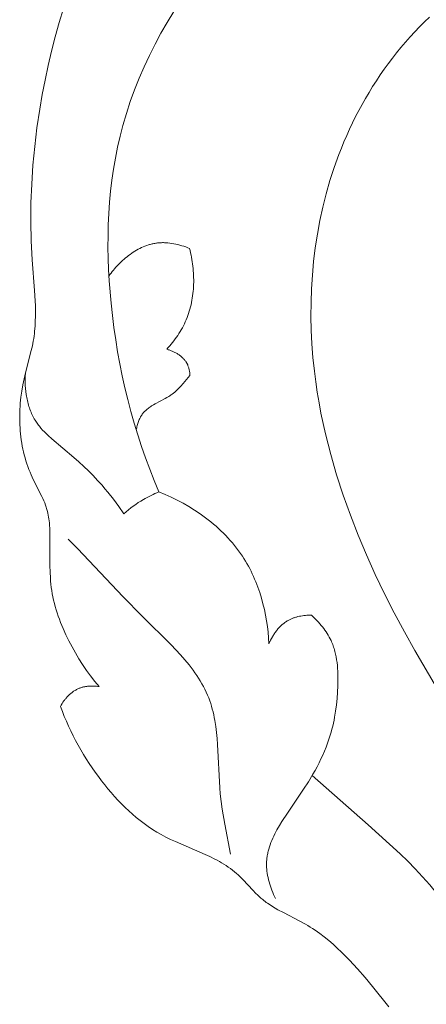
# Model space of a CAD drawing. Units: millimetres. Extents: x 4242 to 6242, y 1458 to 3458.
# Drawn here: x 5174 to 5197, y 2569 to 2626 of the extents above; entities that cross this region are included whole.
import ezdxf

# ---------------------------------------------------------------- set-up
doc = ezdxf.new("R2010")
doc.units = ezdxf.units.MM
doc.header["$MEASUREMENT"] = 0
doc.layers.add('Poliuretan_Stavros', color=161, linetype='Continuous', lineweight=5)

# ---------------------------------------------------------------- blocks, each defined once
blk = doc.blocks.new('NPU.VRS_004_139_596')
at = {"layer": 'Poliuretan_Stavros'}
for points in [[(-47.313, 129.057), (-47.563, 129.36), (-47.804, 129.671), (-48.034, 129.99), (-48.255, 130.317), (-48.466, 130.65), (-48.668, 130.99), (-48.86, 131.336), (-49.043, 131.688), (-49.21, 132.033), (-49.368, 132.383), (-49.513, 132.738), (-49.582, 132.917), (-49.646, 133.096), (-49.708, 133.277), (-49.765, 133.459), (-49.819, 133.641), (-49.868, 133.824), (-49.913, 134.008), (-49.954, 134.193), (-49.99, 134.379), (-50.021, 134.564), (-50.046, 134.74), (-50.067, 134.916), (-50.084, 135.092), (-50.097, 135.269), (-50.116, 135.624), (-50.125, 135.981), (-50.124, 137.875), (-50.132, 138.101), (-50.147, 138.326), (-50.157, 138.438), (-50.169, 138.549), (-50.183, 138.66), (-50.2, 138.77), (-50.219, 138.879), (-50.241, 138.987), (-50.267, 139.095), (-50.295, 139.202), (-50.314, 139.266), (-50.334, 139.33), (-50.377, 139.456), (-50.425, 139.582), (-50.476, 139.706), (-50.53, 139.83), (-50.587, 139.953), (-51.079, 140.929), (-51.195, 141.178), (-51.264, 141.337), (-51.329, 141.499), (-51.39, 141.661), (-51.447, 141.826), (-51.5, 141.991), (-51.549, 142.158), (-51.594, 142.327), (-51.635, 142.496), (-51.673, 142.666), (-51.707, 142.837), (-51.737, 143.009), (-51.764, 143.182), (-51.787, 143.356), (-51.806, 143.53), (-51.822, 143.705), (-51.835, 143.88), (-51.844, 144.056), (-51.85, 144.232), (-51.853, 144.408), (-51.852, 144.584), (-51.848, 144.76), (-51.841, 144.936), (-51.831, 145.112), (-51.818, 145.288), (-51.782, 145.638), (-51.735, 145.987), (-51.676, 146.333), (-51.606, 146.676), (-51.542, 146.951), (-51.191, 148.306), (-51.13, 148.576), (-51.078, 148.847), (-51.054, 148.989), (-51.033, 149.131), (-51.015, 149.274), (-51, 149.417), (-50.975, 149.704), (-50.96, 149.992), (-50.952, 150.281), (-50.951, 150.571), (-50.957, 150.863), (-50.967, 151.154), (-51.001, 151.74), (-51.136, 153.504), (-51.194, 154.593), (-51.218, 155.678), (-51.208, 156.76), (-51.167, 157.839), (-51.096, 158.916), (-50.994, 159.99), (-50.864, 161.062), (-50.706, 162.132), (-50.564, 162.965), (-50.406, 163.795), (-50.231, 164.623), (-50.039, 165.448), (-49.829, 166.269), (-49.601, 167.085), (-49.355, 167.896)], [(-43.883, 140.211), (-44.151, 140.853), (-44.406, 141.502), (-44.649, 142.155), (-44.878, 142.814), (-45.094, 143.477), (-45.298, 144.144), (-45.488, 144.816), (-45.666, 145.492), (-45.831, 146.172), (-45.983, 146.855), (-46.122, 147.541), (-46.249, 148.23), (-46.362, 148.922), (-46.464, 149.616), (-46.552, 150.313), (-46.627, 151.012), (-46.733, 152.296), (-46.768, 152.94), (-46.791, 153.584), (-46.802, 154.227), (-46.799, 154.871), (-46.784, 155.513), (-46.754, 156.155), (-46.709, 156.795), (-46.649, 157.433), (-46.574, 158.069), (-46.483, 158.702), (-46.376, 159.332), (-46.251, 159.958), (-46.109, 160.581), (-45.95, 161.2), (-45.75, 161.884), (-45.528, 162.562), (-45.285, 163.233), (-45.021, 163.898), (-44.736, 164.555), (-44.432, 165.204), (-44.11, 165.845), (-43.769, 166.478), (-43.411, 167.101), (-43.037, 167.715)], [(-28.412, 167.397), (-28.697, 167.123), (-28.976, 166.842), (-29.249, 166.557), (-29.516, 166.266), (-29.778, 165.969), (-30.034, 165.667), (-30.283, 165.361), (-30.527, 165.049), (-30.765, 164.733), (-30.997, 164.412), (-31.223, 164.087), (-31.442, 163.757), (-31.656, 163.424), (-31.863, 163.087), (-32.064, 162.746), (-32.259, 162.401), (-32.448, 162.053), (-32.631, 161.701), (-32.807, 161.347), (-32.976, 160.99), (-33.14, 160.629), (-33.296, 160.267), (-33.447, 159.901), (-33.591, 159.534), (-33.859, 158.79), (-34.102, 158.039), (-34.319, 157.281), (-34.511, 156.517), (-34.679, 155.747), (-34.821, 154.972), (-34.94, 154.193), (-35.035, 153.41), (-35.107, 152.626), (-35.156, 151.839), (-35.182, 151.052), (-35.187, 150.264), (-35.169, 149.477), (-35.13, 148.691), (-35.07, 147.907), (-34.99, 147.127), (-34.913, 146.522), (-34.824, 145.92), (-34.724, 145.32), (-34.612, 144.722), (-34.49, 144.126), (-34.356, 143.533), (-34.057, 142.354), (-33.719, 141.184), (-33.342, 140.024), (-32.93, 138.875), (-32.485, 137.735), (-32.009, 136.607), (-31.504, 135.488), (-30.973, 134.381), (-30.417, 133.285), (-29.84, 132.2), (-29.242, 131.127), (-27.998, 129.016)], [(-42.133, 154.152), (-42.241, 154.195), (-42.351, 154.236), (-42.463, 154.275), (-42.575, 154.311), (-42.689, 154.344), (-42.804, 154.374), (-42.919, 154.401), (-43.035, 154.424), (-43.151, 154.444), (-43.268, 154.46), (-43.385, 154.472), (-43.444, 154.477), (-43.502, 154.48), (-43.561, 154.482), (-43.62, 154.484), (-43.678, 154.484), (-43.736, 154.482), (-43.795, 154.48), (-43.853, 154.477), (-43.911, 154.472), (-43.969, 154.466), (-44.021, 154.459), (-44.073, 154.452), (-44.125, 154.443), (-44.177, 154.433), (-44.228, 154.423), (-44.28, 154.411), (-44.331, 154.398), (-44.382, 154.385), (-44.433, 154.37), (-44.484, 154.355), (-44.584, 154.322), (-44.684, 154.285), (-44.783, 154.244), (-44.881, 154.2), (-44.978, 154.154), (-45.074, 154.104), (-45.169, 154.051), (-45.263, 153.996), (-45.355, 153.937), (-45.446, 153.877), (-45.536, 153.813), (-45.624, 153.748), (-45.711, 153.68), (-45.797, 153.61), (-45.881, 153.539), (-45.963, 153.465), (-46.044, 153.39), (-46.123, 153.313), (-46.2, 153.234), (-46.276, 153.155), (-46.349, 153.074), (-46.421, 152.991), (-46.491, 152.908), (-46.558, 152.824), (-46.624, 152.739), (-46.688, 152.654), (-46.749, 152.568)], [(-43.437, 148.379), (-43.353, 148.473), (-43.27, 148.569), (-43.188, 148.666), (-43.109, 148.765), (-43.031, 148.865), (-42.955, 148.967), (-42.881, 149.071), (-42.81, 149.176), (-42.74, 149.283), (-42.673, 149.391), (-42.609, 149.5), (-42.547, 149.611), (-42.488, 149.724), (-42.431, 149.838), (-42.377, 149.953), (-42.326, 150.07), (-42.278, 150.189), (-42.233, 150.309), (-42.19, 150.431), (-42.151, 150.554), (-42.115, 150.678), (-42.082, 150.803), (-42.051, 150.928), (-42.023, 151.055), (-41.999, 151.183), (-41.977, 151.311), (-41.957, 151.44), (-41.941, 151.569), (-41.927, 151.699), (-41.916, 151.829), (-41.907, 151.959), (-41.902, 152.09), (-41.898, 152.221), (-41.897, 152.352), (-41.899, 152.483), (-41.903, 152.614), (-41.91, 152.745), (-41.919, 152.875), (-41.93, 153.006), (-41.944, 153.135), (-41.96, 153.265), (-41.978, 153.394), (-41.998, 153.522), (-42.021, 153.65), (-42.046, 153.777), (-42.073, 153.903), (-42.102, 154.028), (-42.133, 154.152)], [(-42.109, 146.881), (-42.111, 146.925), (-42.115, 146.968), (-42.119, 147.012), (-42.125, 147.056), (-42.131, 147.099), (-42.138, 147.143), (-42.147, 147.186), (-42.157, 147.229), (-42.167, 147.272), (-42.179, 147.314), (-42.192, 147.356), (-42.207, 147.398), (-42.223, 147.439), (-42.24, 147.479), (-42.249, 147.499), (-42.258, 147.518), (-42.268, 147.538), (-42.278, 147.557), (-42.289, 147.577), (-42.3, 147.596), (-42.311, 147.615), (-42.323, 147.634), (-42.335, 147.653), (-42.347, 147.672), (-42.373, 147.708), (-42.4, 147.744), (-42.429, 147.779), (-42.458, 147.812), (-42.489, 147.846), (-42.521, 147.878), (-42.554, 147.909), (-42.587, 147.94), (-42.622, 147.97), (-42.658, 147.999), (-42.694, 148.027), (-42.732, 148.054), (-42.77, 148.08), (-42.808, 148.106), (-42.848, 148.13), (-42.888, 148.154), (-42.928, 148.177), (-42.969, 148.198), (-43.01, 148.219), (-43.052, 148.239), (-43.094, 148.259), (-43.137, 148.277), (-43.179, 148.294), (-43.222, 148.311), (-43.265, 148.326), (-43.308, 148.341), (-43.351, 148.354), (-43.394, 148.367), (-43.437, 148.379)], [(-45.9, 138.952), (-46.19, 139.376), (-46.494, 139.79), (-46.811, 140.194), (-46.974, 140.392), (-47.141, 140.587), (-47.393, 140.868), (-47.652, 141.142), (-47.917, 141.41), (-48.188, 141.672), (-48.466, 141.93), (-48.749, 142.183), (-50.013, 143.248), (-50.232, 143.445), (-50.337, 143.546), (-50.44, 143.649), (-50.54, 143.754), (-50.636, 143.862), (-50.682, 143.916), (-50.728, 143.972), (-50.772, 144.029), (-50.815, 144.086), (-50.857, 144.144), (-50.898, 144.203), (-50.938, 144.263), (-50.976, 144.324), (-51.019, 144.396), (-51.06, 144.47), (-51.099, 144.546), (-51.137, 144.622), (-51.172, 144.7), (-51.206, 144.779), (-51.238, 144.858), (-51.269, 144.939), (-51.297, 145.02), (-51.324, 145.103), (-51.349, 145.186), (-51.372, 145.269), (-51.394, 145.354), (-51.414, 145.439), (-51.433, 145.524), (-51.45, 145.61), (-51.466, 145.697), (-51.48, 145.784), (-51.503, 145.958), (-51.521, 146.133), (-51.533, 146.308), (-51.539, 146.483), (-51.541, 146.658), (-51.537, 146.831), (-51.529, 147.003)], [(-45.185, 143.768), (-45.16, 143.886), (-45.145, 143.945), (-45.13, 144.004), (-45.114, 144.063), (-45.096, 144.121), (-45.077, 144.179), (-45.057, 144.237), (-45.035, 144.293), (-45.012, 144.349), (-44.987, 144.404), (-44.961, 144.458), (-44.947, 144.484), (-44.933, 144.51), (-44.918, 144.536), (-44.903, 144.561), (-44.888, 144.586), (-44.872, 144.611), (-44.855, 144.635), (-44.838, 144.659), (-44.821, 144.683), (-44.803, 144.706), (-44.784, 144.729), (-44.765, 144.751), (-44.745, 144.774), (-44.725, 144.795), (-44.705, 144.817), (-44.684, 144.837), (-44.663, 144.858), (-44.642, 144.878), (-44.597, 144.918), (-44.552, 144.956), (-44.505, 144.992), (-44.457, 145.028), (-44.408, 145.063), (-44.357, 145.097), (-44.306, 145.13), (-44.201, 145.193), (-44.093, 145.254), (-43.539, 145.551), (-43.43, 145.613), (-43.323, 145.678), (-43.271, 145.711), (-43.22, 145.746), (-43.179, 145.775), (-43.138, 145.804), (-43.059, 145.865), (-42.982, 145.929), (-42.907, 145.994), (-42.834, 146.062), (-42.763, 146.131), (-42.693, 146.202), (-42.624, 146.274), (-42.491, 146.422), (-42.109, 146.881)], [(-43.883, 140.211), (-43.998, 140.164), (-44.112, 140.114), (-44.225, 140.063), (-44.337, 140.01), (-44.448, 139.955), (-44.558, 139.897), (-44.667, 139.838), (-44.775, 139.776), (-44.924, 139.687), (-45.072, 139.593), (-45.216, 139.495), (-45.359, 139.393), (-45.498, 139.288), (-45.635, 139.18), (-45.769, 139.068), (-45.9, 138.952)], [(-37.589, 131.515), (-37.61, 131.843), (-37.64, 132.171), (-37.679, 132.5), (-37.728, 132.828), (-37.786, 133.155), (-37.854, 133.481), (-37.931, 133.805), (-38.019, 134.126), (-38.117, 134.444), (-38.226, 134.758), (-38.284, 134.913), (-38.345, 135.067), (-38.409, 135.22), (-38.476, 135.372), (-38.545, 135.522), (-38.617, 135.671), (-38.692, 135.818), (-38.77, 135.964), (-38.851, 136.108), (-38.935, 136.25), (-39.021, 136.39), (-39.111, 136.529), (-39.217, 136.686), (-39.328, 136.84), (-39.442, 136.992), (-39.56, 137.141), (-39.681, 137.288), (-39.806, 137.431), (-39.934, 137.572), (-40.065, 137.711), (-40.2, 137.847), (-40.337, 137.98), (-40.477, 138.11), (-40.62, 138.238), (-40.765, 138.363), (-40.913, 138.486), (-41.064, 138.605), (-41.217, 138.722), (-41.371, 138.836), (-41.528, 138.947), (-41.848, 139.162), (-42.175, 139.365), (-42.508, 139.557), (-42.846, 139.737), (-43.189, 139.907), (-43.534, 140.064), (-43.883, 140.211)], [(-39.782, 119.46), (-40.12, 121.178), (-40.268, 122.043), (-40.329, 122.479), (-40.379, 122.92), (-40.409, 123.269), (-40.537, 125.74), (-40.563, 126.089), (-40.596, 126.434), (-40.637, 126.776), (-40.689, 127.114), (-40.72, 127.28), (-40.753, 127.446), (-40.79, 127.61), (-40.831, 127.773), (-40.876, 127.934), (-40.924, 128.093), (-40.977, 128.251), (-41.035, 128.407), (-41.103, 128.575), (-41.177, 128.741), (-41.255, 128.905), (-41.339, 129.066), (-41.428, 129.226), (-41.521, 129.384), (-41.618, 129.54), (-41.72, 129.695), (-41.825, 129.848), (-41.934, 129.999), (-42.047, 130.148), (-42.163, 130.297), (-42.404, 130.589), (-42.656, 130.877), (-42.917, 131.161), (-43.185, 131.442), (-44.852, 133.089), (-45.932, 134.203), (-48.543, 136.967), (-49.087, 137.502)], [(-37.221, 116.926), (-37.274, 117.04), (-37.325, 117.155), (-37.374, 117.272), (-37.421, 117.391), (-37.465, 117.51), (-37.507, 117.631), (-37.546, 117.752), (-37.581, 117.874), (-37.614, 117.997), (-37.642, 118.12), (-37.667, 118.244), (-37.688, 118.367), (-37.705, 118.491), (-37.712, 118.552), (-37.718, 118.614), (-37.722, 118.675), (-37.726, 118.737), (-37.728, 118.798), (-37.728, 118.859), (-37.728, 118.924), (-37.726, 118.989), (-37.723, 119.054), (-37.718, 119.119), (-37.712, 119.184), (-37.705, 119.248), (-37.696, 119.312), (-37.686, 119.376), (-37.675, 119.44), (-37.662, 119.504), (-37.648, 119.567), (-37.634, 119.63), (-37.6, 119.756), (-37.563, 119.882), (-37.521, 120.006), (-37.475, 120.13), (-37.426, 120.254), (-37.373, 120.376), (-37.317, 120.499), (-37.257, 120.62), (-37.195, 120.741), (-37.13, 120.862), (-36.992, 121.102), (-36.847, 121.34), (-36.537, 121.813), (-35.606, 123.177), (-35.334, 123.606), (-35.077, 124.038), (-34.954, 124.255), (-34.837, 124.473), (-34.723, 124.692), (-34.615, 124.913), (-34.512, 125.135), (-34.414, 125.359), (-34.322, 125.584), (-34.236, 125.812), (-34.155, 126.042), (-34.081, 126.274), (-34.031, 126.443), (-33.985, 126.614), (-33.942, 126.785), (-33.902, 126.958), (-33.865, 127.132), (-33.831, 127.306), (-33.773, 127.659), (-33.725, 128.015), (-33.689, 128.374), (-33.663, 128.736), (-33.646, 129.1), (-33.64, 129.435), (-33.641, 129.603), (-33.644, 129.77), (-33.651, 129.937), (-33.662, 130.104), (-33.676, 130.269), (-33.695, 130.434), (-33.719, 130.597), (-33.747, 130.759), (-33.78, 130.919), (-33.799, 130.999), (-33.82, 131.078), (-33.841, 131.156), (-33.865, 131.234), (-33.89, 131.312), (-33.916, 131.388), (-33.944, 131.465), (-33.974, 131.54), (-34.005, 131.615), (-34.039, 131.69), (-34.089, 131.793), (-34.142, 131.895), (-34.198, 131.995), (-34.258, 132.094), (-34.321, 132.192), (-34.386, 132.287), (-34.455, 132.382), (-34.525, 132.474), (-34.598, 132.565), (-34.674, 132.654), (-34.751, 132.741), (-34.83, 132.826), (-34.912, 132.909), (-34.994, 132.991), (-35.078, 133.07), (-35.164, 133.148)], [(-35.164, 133.148), (-35.25, 133.148), (-35.335, 133.147), (-35.422, 133.143), (-35.508, 133.136), (-35.594, 133.128), (-35.68, 133.116), (-35.766, 133.102), (-35.851, 133.086), (-35.936, 133.066), (-36.019, 133.044), (-36.061, 133.032), (-36.102, 133.019), (-36.143, 133.005), (-36.183, 132.991), (-36.224, 132.975), (-36.264, 132.959), (-36.303, 132.943), (-36.342, 132.925), (-36.381, 132.907), (-36.42, 132.887), (-36.458, 132.867), (-36.495, 132.847), (-36.542, 132.819), (-36.588, 132.79), (-36.633, 132.76), (-36.677, 132.729), (-36.721, 132.696), (-36.764, 132.663), (-36.806, 132.628), (-36.847, 132.592), (-36.888, 132.556), (-36.927, 132.518), (-36.966, 132.479), (-37.004, 132.44), (-37.041, 132.399), (-37.078, 132.358), (-37.114, 132.316), (-37.148, 132.273), (-37.182, 132.229), (-37.215, 132.185), (-37.248, 132.14), (-37.279, 132.094), (-37.31, 132.048), (-37.339, 132.002), (-37.368, 131.955), (-37.396, 131.907), (-37.45, 131.811), (-37.5, 131.713), (-37.546, 131.615), (-37.589, 131.515)], [(-49.52, 127.924), (-49.476, 128.004), (-49.428, 128.083), (-49.378, 128.16), (-49.325, 128.237), (-49.297, 128.274), (-49.269, 128.312), (-49.24, 128.348), (-49.21, 128.384), (-49.18, 128.42), (-49.149, 128.455), (-49.117, 128.489), (-49.085, 128.523), (-49.052, 128.556), (-49.019, 128.588), (-48.984, 128.62), (-48.949, 128.651), (-48.914, 128.681), (-48.878, 128.71), (-48.841, 128.738), (-48.804, 128.765), (-48.766, 128.791), (-48.728, 128.817), (-48.689, 128.841), (-48.649, 128.864), (-48.609, 128.886), (-48.568, 128.907), (-48.527, 128.927), (-48.486, 128.946), (-48.451, 128.96), (-48.417, 128.973), (-48.382, 128.986), (-48.347, 128.997), (-48.311, 129.009), (-48.276, 129.019), (-48.24, 129.028), (-48.204, 129.037), (-48.167, 129.045), (-48.131, 129.053), (-48.094, 129.059), (-48.057, 129.065), (-48.02, 129.07), (-47.983, 129.075), (-47.908, 129.082), (-47.834, 129.087), (-47.759, 129.089), (-47.683, 129.089), (-47.609, 129.087), (-47.534, 129.082), (-47.46, 129.076), (-47.386, 129.067), (-47.313, 129.057)], [(-30.737, 110.727), (-31.668, 111.884), (-32.094, 112.393), (-32.529, 112.895), (-32.977, 113.383), (-33.207, 113.621), (-33.441, 113.854), (-33.679, 114.081), (-33.923, 114.302), (-34.171, 114.516), (-34.426, 114.722), (-34.686, 114.92), (-34.953, 115.11), (-35.089, 115.201), (-35.227, 115.29), (-35.367, 115.376), (-35.508, 115.459), (-35.817, 115.63), (-36.764, 116.114), (-37.075, 116.281), (-37.228, 116.367), (-37.378, 116.457), (-37.526, 116.551), (-37.67, 116.649), (-37.741, 116.7), (-37.811, 116.752), (-37.88, 116.805), (-37.948, 116.86), (-38.048, 116.945), (-38.146, 117.034), (-38.242, 117.124), (-38.336, 117.217), (-38.521, 117.408), (-39.066, 117.992), (-39.253, 118.179), (-39.348, 118.27), (-39.445, 118.358), (-39.56, 118.455), (-39.677, 118.549), (-39.796, 118.639), (-39.918, 118.725), (-40.042, 118.809), (-40.169, 118.889), (-40.297, 118.967), (-40.428, 119.042), (-40.56, 119.115), (-40.693, 119.185), (-40.965, 119.321), (-41.241, 119.45), (-42.939, 120.18), (-43.218, 120.309), (-43.494, 120.444), (-43.764, 120.588), (-44.014, 120.731), (-44.258, 120.883), (-44.497, 121.042), (-44.73, 121.209), (-44.959, 121.383), (-45.183, 121.564), (-45.401, 121.751), (-45.615, 121.944), (-45.824, 122.142), (-46.029, 122.346), (-46.229, 122.555), (-46.425, 122.768), (-46.616, 122.985), (-46.803, 123.207), (-46.985, 123.431), (-47.164, 123.659), (-47.349, 123.905), (-47.53, 124.153), (-47.706, 124.405), (-47.878, 124.659), (-48.044, 124.917), (-48.205, 125.177), (-48.362, 125.44), (-48.513, 125.706), (-48.658, 125.974), (-48.798, 126.245), (-48.933, 126.519), (-49.062, 126.795), (-49.185, 127.074), (-49.303, 127.355), (-49.414, 127.638), (-49.52, 127.924)], [(-35.118, 123.966), (-31.914, 121.148), (-30.09, 119.485), (-29.648, 119.056), (-29.216, 118.617), (-28.797, 118.167), (-28.392, 117.704), (-28.088, 117.333), (-27.793, 116.953), (-27.509, 116.565), (-27.233, 116.17), (-26.967, 115.769), (-26.709, 115.362), (-26.46, 114.95), (-26.219, 114.534)]]:
    blk.add_lwpolyline(points, dxfattribs=at)

msp = doc.modelspace()

# ---------------------------------------------------------------- block references
at = {"layer": 'Poliuretan_Stavros'}
msp.add_blockref('NPU.VRS_004_139_596', (5225.579, 2458.28, -2008.869), dxfattribs=at)

doc.saveas('drawing.dxf')
